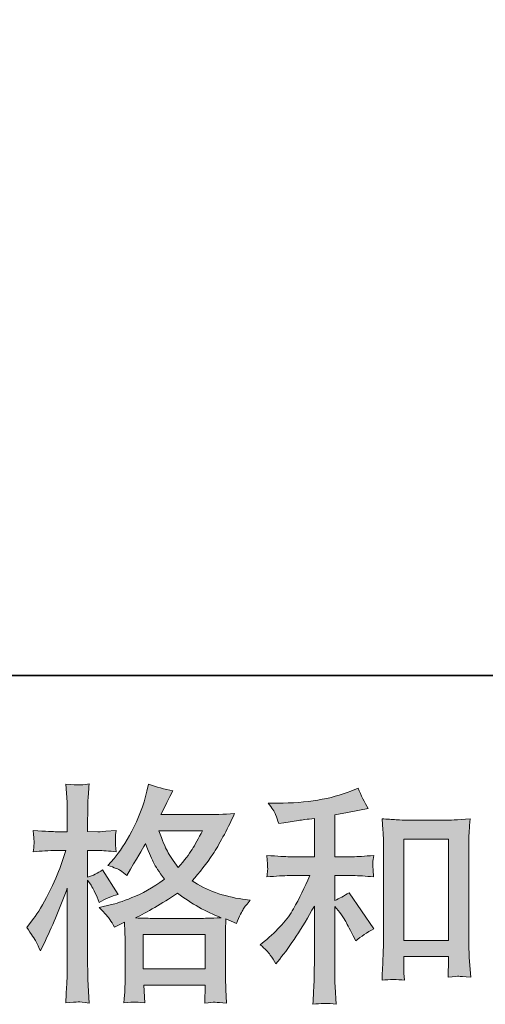
# Model space of a CAD drawing. Units: inches. Extents: x -1637 to 2102, y -322 to 1469.
# Drawn here: x -628 to -478, y -321 to -4 of the extents above; entities that cross this region are included whole.
import ezdxf

# ---------------------------------------------------------------- set-up
doc = ezdxf.new("R2010")
doc.units = ezdxf.units.IN
doc.header["$MEASUREMENT"] = 0
doc.layers.add('图层 1', color=7, linetype='Continuous')

msp = doc.modelspace()

# ---------------------------------------------------------------- hatches: boundary and pattern name
at = {"layer": '图层 1'}
h = msp.add_hatch(color=7, dxfattribs=at)
h.dxf.hatch_style = 2
h.paths.add_polyline_path([(-588.03, -298.85), (-568.06, -298.85), (-568.06, -309.91), (-588.03, -309.91)])
edge = h.paths.add_edge_path()
edge.add_spline(control_points=[(-622.47, -301.15), (-622.03, -301.96), (-621.57, -302.96), (-621.08, -304.14), (-621.08, -304.14), (-619.46, -300.76), (-619.46, -300.76), (-616.87, -295.32), (-614.52, -289.72), (-612.41, -283.94), (-612.41, -283.94), (-612.41, -308.91), (-612.41, -308.91), (-612.41, -310.82), (-612.46, -312.63), (-612.56, -314.34), (-612.66, -316.06), (-612.78, -318.21), (-612.92, -320.81), (-610.92, -320.66), (-609.58, -320.56), (-608.95, -320.54), (-608.31, -320.51), (-607.14, -320.63), (-605.41, -320.88), (-605.41, -320.88), (-605.7, -315.23), (-605.7, -315.23), (-605.8, -313.51), (-605.85, -311.43), (-605.85, -308.98), (-605.85, -308.98), (-605.85, -281.37), (-605.85, -281.37), (-605.85, -281.37), (-604.75, -282.99), (-604.75, -282.99), (-604.36, -283.62), (-604.01, -284.21), (-603.72, -284.75), (-603.72, -284.75), (-602.84, -286.81), (-602.84, -286.81), (-602.84, -286.81), (-602.1, -288.49), (-602.1, -288.49), (-600.24, -287.42), (-598.24, -286.56), (-596.08, -285.92), (-596.08, -285.92), (-601.08, -278.07), (-601.08, -278.07), (-602.59, -279.09), (-604.19, -279.88), (-605.85, -280.42), (-605.85, -280.42), (-605.85, -271.82), (-605.85, -271.82), (-605.85, -271.82), (-602.62, -271.82), (-602.62, -271.82), (-600.95, -271.82), (-598.97, -271.95), (-596.67, -272.19), (-596.67, -272.19), (-596.89, -270.14), (-596.89, -270.14), (-596.94, -270.14), (-596.94, -269.72), (-596.89, -268.89), (-596.89, -268.89), (-596.89, -267.59), (-596.89, -267.59), (-596.89, -267.13), (-596.82, -266.39), (-596.67, -265.39), (-596.67, -265.39), (-599.98, -265.61), (-599.98, -265.61), (-601.64, -265.75), (-602.5, -265.8), (-602.55, -265.75), (-602.55, -265.75), (-605.85, -265.68), (-605.85, -265.68), (-605.85, -265.68), (-605.85, -261.35), (-605.85, -261.35), (-605.85, -259.05), (-605.83, -257.28), (-605.78, -256.06), (-605.73, -254.84), (-605.58, -252.93), (-605.34, -250.33), (-606.95, -250.63), (-608.08, -250.75), (-608.68, -250.72), (-609.29, -250.7), (-610.7, -250.6), (-612.92, -250.41), (-612.92, -250.41), (-612.48, -256.21), (-612.48, -256.21), (-612.43, -256.75), (-612.41, -258.34), (-612.41, -260.98), (-612.41, -260.98), (-612.41, -265.75), (-612.41, -265.75), (-612.41, -265.75), (-615.86, -265.75), (-615.86, -265.75), (-616.84, -265.75), (-619.34, -265.63), (-623.35, -265.39), (-623.21, -267.22), (-623.13, -268.32), (-623.11, -268.72), (-623.08, -269.08), (-623.08, -269.55), (-623.13, -270.06), (-623.18, -270.58), (-623.25, -271.29), (-623.35, -272.19), (-620.86, -271.95), (-618.36, -271.82), (-615.86, -271.82), (-615.86, -271.82), (-612.92, -271.82), (-612.92, -271.82), (-612.92, -271.82), (-614.54, -276.67), (-614.54, -276.67), (-615.32, -279.12), (-616.62, -282.11), (-618.43, -285.66), (-620.24, -289.2), (-621.86, -291.9), (-623.28, -293.71), (-623.28, -293.71), (-625.48, -296.57), (-625.48, -296.57), (-623.92, -298.82), (-622.91, -300.34), (-622.47, -301.15)], knot_values=[0, 0, 0, 0, 1, 1, 1, 2, 2, 2, 3, 3, 3, 4, 4, 4, 5, 5, 5, 6, 6, 6, 7, 7, 7, 8, 8, 8, 9, 9, 9, 10, 10, 10, 11, 11, 11, 12, 12, 12, 13, 13, 13, 14, 14, 14, 15, 15, 15, 16, 16, 16, 17, 17, 17, 18, 18, 18, 19, 19, 19, 20, 20, 20, 21, 21, 21, 22, 22, 22, 23, 23, 23, 24, 24, 24, 25, 25, 25, 26, 26, 26, 27, 27, 27, 28, 28, 28, 29, 29, 29, 30, 30, 30, 31, 31, 31, 32, 32, 32, 33, 33, 33, 34, 34, 34, 35, 35, 35, 36, 36, 36, 37, 37, 37, 38, 38, 38, 39, 39, 39, 40, 40, 40, 41, 41, 41, 42, 42, 42, 43, 43, 43, 44, 44, 44, 45, 45, 45, 46, 46, 46, 47, 47, 47, 48, 48, 48, 48], degree=3, periodic=0)
edge = h.paths.add_edge_path()
edge.add_spline(control_points=[(-598.7, -293.98), (-598.29, -294.61), (-597.77, -295.45), (-597.18, -296.47), (-597.18, -296.47), (-594.03, -294.86), (-594.03, -294.86), (-594.03, -294.86), (-593.88, -298.09), (-593.88, -298.09), (-593.83, -299.12), (-593.81, -300.1), (-593.81, -301.03), (-593.81, -301.03), (-593.81, -312.31), (-593.81, -312.31), (-593.81, -314.07), (-593.83, -315.47), (-593.88, -316.5), (-593.93, -317.53), (-594.03, -318.97), (-594.17, -320.83), (-592.31, -320.68), (-591.18, -320.59), (-590.76, -320.56), (-590.34, -320.54), (-589.25, -320.63), (-587.49, -320.83), (-587.49, -320.83), (-587.79, -315.1), (-587.79, -315.1), (-587.79, -315.1), (-567.98, -315.1), (-567.98, -315.1), (-567.98, -315.1), (-568.13, -320.98), (-568.13, -320.98), (-566.61, -320.73), (-565.51, -320.61), (-564.81, -320.63), (-564.13, -320.66), (-562.89, -320.78), (-561.13, -320.98), (-561.13, -320.98), (-561.35, -316.57), (-561.35, -316.57), (-561.45, -314.61), (-561.5, -313.19), (-561.5, -312.31), (-561.5, -312.31), (-561.5, -301.47), (-561.5, -301.47), (-561.5, -299.31), (-561.5, -297.99), (-561.5, -297.5), (-561.5, -297.01), (-561.45, -295.79), (-561.35, -293.83), (-561.35, -293.83), (-557.97, -295.3), (-557.97, -295.3), (-556.94, -292.9), (-556.21, -291.36), (-555.74, -290.65), (-555.28, -289.94), (-554.52, -289.01), (-553.49, -287.83), (-553.49, -287.83), (-555.99, -287.47), (-555.99, -287.47), (-562.12, -286.59), (-567.54, -284.63), (-572.24, -281.59), (-569.79, -278.85), (-567.57, -275.99), (-565.56, -272.98), (-563.54, -269.99), (-561.2, -265.61), (-558.56, -259.9), (-562.08, -260.15), (-565.26, -260.27), (-568.06, -260.27), (-568.06, -260.27), (-582.33, -260.27), (-582.33, -260.27), (-582.33, -260.27), (-581.37, -258.36), (-581.37, -258.36), (-581.37, -258.36), (-580.34, -256.38), (-580.34, -256.38), (-580.34, -256.38), (-579.39, -254.4), (-579.39, -254.4), (-579.39, -254.4), (-578.43, -252.63), (-578.43, -252.63), (-581.08, -252.05), (-583.67, -251.34), (-586.23, -250.5), (-586.23, -250.5), (-586.76, -252.71), (-586.76, -252.71), (-587.88, -257.36), (-589.5, -261.64), (-591.6, -265.53), (-593.71, -269.45), (-595.62, -272.39), (-597.33, -274.35), (-597.33, -274.35), (-599.31, -276.62), (-599.31, -276.62), (-597.21, -277.31), (-595.86, -277.85), (-595.28, -278.24), (-594.69, -278.63), (-594.03, -279.17), (-593.29, -279.9), (-593.29, -279.9), (-592.04, -277.8), (-592.04, -277.8), (-589.25, -273.05), (-587.64, -270.31), (-587.2, -269.57), (-585.96, -272.8), (-585.09, -274.91), (-584.58, -275.89), (-584.06, -276.87), (-582.91, -278.61), (-581.15, -281.08), (-584.98, -283.77), (-588.47, -285.73), (-591.6, -286.98), (-594.74, -288.23), (-596.94, -288.98), (-598.21, -289.23), (-598.21, -289.23), (-602.18, -290.11), (-602.18, -290.11), (-600.27, -292.07), (-599.12, -293.34), (-598.7, -293.98)], knot_values=[0, 0, 0, 0, 1, 1, 1, 2, 2, 2, 3, 3, 3, 4, 4, 4, 5, 5, 5, 6, 6, 6, 7, 7, 7, 8, 8, 8, 9, 9, 9, 10, 10, 10, 11, 11, 11, 12, 12, 12, 13, 13, 13, 14, 14, 14, 15, 15, 15, 16, 16, 16, 17, 17, 17, 18, 18, 18, 19, 19, 19, 20, 20, 20, 21, 21, 21, 22, 22, 22, 23, 23, 23, 24, 24, 24, 25, 25, 25, 26, 26, 26, 27, 27, 27, 28, 28, 28, 29, 29, 29, 30, 30, 30, 31, 31, 31, 32, 32, 32, 33, 33, 33, 34, 34, 34, 35, 35, 35, 36, 36, 36, 37, 37, 37, 38, 38, 38, 39, 39, 39, 40, 40, 40, 41, 41, 41, 42, 42, 42, 43, 43, 43, 44, 44, 44, 45, 45, 45, 46, 46, 46, 47, 47, 47, 47], degree=3, periodic=0)
edge = h.paths.add_edge_path()
edge.add_spline(control_points=[(-576.89, -285.58), (-572.44, -288.91), (-567.76, -291.53), (-562.87, -293.44), (-566.39, -293.59), (-568.57, -293.66), (-569.4, -293.66), (-569.4, -293.66), (-584.82, -293.66), (-584.82, -293.66), (-585.31, -293.66), (-586.1, -293.64), (-587.15, -293.61), (-588.2, -293.59), (-589.3, -293.56), (-590.48, -293.51), (-586.71, -291.65), (-582.18, -289.01), (-576.89, -285.58)], knot_values=[0, 0, 0, 0, 1, 1, 1, 2, 2, 2, 3, 3, 3, 4, 4, 4, 5, 5, 5, 6, 6, 6, 6], degree=3, periodic=0)
edge = h.paths.add_edge_path()
edge.add_spline(control_points=[(-568.89, -265.46), (-570.16, -267.96), (-571.29, -269.96), (-572.24, -271.48), (-573.2, -273), (-574.66, -274.93), (-576.67, -277.28), (-578.34, -275.13), (-579.51, -273.39), (-580.2, -272.07), (-580.88, -270.75), (-581.79, -268.54), (-582.91, -265.46), (-582.91, -265.46), (-568.89, -265.46), (-568.89, -265.46)], knot_values=[0, 0, 0, 0, 1, 1, 1, 2, 2, 2, 3, 3, 3, 4, 4, 4, 5, 5, 5, 5], degree=3, periodic=0)
h = msp.add_hatch(color=7, dxfattribs=at)
h.dxf.hatch_style = 2
edge = h.paths.add_edge_path()
edge.add_spline(control_points=[(-547.05, -305.43), (-546.47, -306.31), (-545.88, -307.27), (-545.29, -308.3), (-545.29, -308.3), (-544.04, -306.76), (-544.04, -306.76), (-540.66, -302.59), (-536.94, -296.92), (-532.88, -289.72), (-532.88, -289.72), (-532.88, -308.59), (-532.88, -308.59), (-532.88, -311.33), (-532.93, -313.41), (-533, -314.86), (-533.08, -316.3), (-533.17, -318.46), (-533.32, -321.3), (-531, -320.95), (-528.49, -320.93), (-525.81, -321.22), (-525.81, -321.22), (-526.17, -315.71), (-526.17, -315.71), (-526.27, -314.64), (-526.32, -312.34), (-526.32, -308.81), (-526.32, -308.81), (-526.32, -289.79), (-526.32, -289.79), (-526.32, -289.79), (-524.7, -291.77), (-524.7, -291.77), (-523.97, -292.7), (-523.38, -293.56), (-522.94, -294.34), (-522.5, -295.13), (-521.64, -296.77), (-520.37, -299.27), (-520.37, -299.27), (-519.56, -300.88), (-519.56, -300.88), (-517.85, -299.46), (-515.89, -298.16), (-513.69, -296.99), (-513.69, -296.99), (-521.69, -285.39), (-521.69, -285.39), (-523.26, -286.41), (-524.8, -287.25), (-526.32, -287.88), (-526.32, -287.88), (-526.32, -279.88), (-526.32, -279.88), (-526.32, -279.88), (-520.45, -279.88), (-520.45, -279.88), (-518.58, -279.88), (-516.38, -280.03), (-513.84, -280.32), (-513.84, -280.32), (-513.98, -278.07), (-513.98, -278.07), (-513.98, -278.07), (-514.06, -276.94), (-514.06, -276.94), (-514.11, -276.65), (-514.11, -276.23), (-514.06, -275.67), (-514.01, -275.13), (-513.91, -274.35), (-513.76, -273.37), (-516.7, -273.66), (-518.95, -273.81), (-520.52, -273.81), (-520.52, -273.81), (-526.32, -273.81), (-526.32, -273.81), (-526.32, -273.81), (-526.32, -260.37), (-526.32, -260.37), (-526.32, -260.37), (-522.21, -259.63), (-522.21, -259.63), (-522.21, -259.63), (-518.32, -258.83), (-518.32, -258.83), (-518.32, -258.83), (-515.52, -258.31), (-515.52, -258.31), (-516.8, -256.31), (-517.87, -254.1), (-518.76, -251.7), (-518.76, -251.7), (-521.11, -252.66), (-521.11, -252.66), (-527.47, -255.25), (-535.33, -256.55), (-544.7, -256.55), (-544.7, -256.55), (-547.71, -256.55), (-547.71, -256.55), (-546.49, -258.12), (-545.71, -259.34), (-545.36, -260.25), (-545.02, -261.15), (-544.68, -262.11), (-544.34, -263.09), (-544.34, -263.09), (-542.72, -262.87), (-542.72, -262.87), (-542.72, -262.87), (-538.02, -262.13), (-538.02, -262.13), (-536.89, -261.98), (-535.18, -261.76), (-532.88, -261.47), (-532.88, -261.47), (-532.88, -273.81), (-532.88, -273.81), (-532.88, -273.81), (-540.88, -273.81), (-540.88, -273.81), (-542.21, -273.81), (-544.63, -273.66), (-548.15, -273.37), (-548.01, -275.64), (-547.93, -276.94), (-547.91, -277.21), (-547.89, -277.48), (-547.89, -277.87), (-547.93, -278.34), (-547.98, -278.8), (-548.06, -279.46), (-548.15, -280.32), (-545.17, -280.03), (-542.74, -279.88), (-540.88, -279.88), (-540.88, -279.88), (-534.28, -279.88), (-534.28, -279.88), (-535.99, -283.7), (-537.78, -287.27), (-539.61, -290.6), (-541.45, -293.93), (-544.58, -297.43), (-549.04, -301.1), (-549.04, -301.1), (-550.28, -302.13), (-550.28, -302.13), (-548.72, -303.45), (-547.64, -304.55), (-547.05, -305.43)], knot_values=[0, 0, 0, 0, 1, 1, 1, 2, 2, 2, 3, 3, 3, 4, 4, 4, 5, 5, 5, 6, 6, 6, 7, 7, 7, 8, 8, 8, 9, 9, 9, 10, 10, 10, 11, 11, 11, 12, 12, 12, 13, 13, 13, 14, 14, 14, 15, 15, 15, 16, 16, 16, 17, 17, 17, 18, 18, 18, 19, 19, 19, 20, 20, 20, 21, 21, 21, 22, 22, 22, 23, 23, 23, 24, 24, 24, 25, 25, 25, 26, 26, 26, 27, 27, 27, 28, 28, 28, 29, 29, 29, 30, 30, 30, 31, 31, 31, 32, 32, 32, 33, 33, 33, 34, 34, 34, 35, 35, 35, 36, 36, 36, 37, 37, 37, 38, 38, 38, 39, 39, 39, 40, 40, 40, 41, 41, 41, 42, 42, 42, 43, 43, 43, 44, 44, 44, 45, 45, 45, 46, 46, 46, 47, 47, 47, 48, 48, 48, 49, 49, 49, 50, 50, 50, 51, 51, 51, 51], degree=3, periodic=0)
edge = h.paths.add_edge_path()
edge.add_spline(control_points=[(-511.09, -261.62), (-511.09, -261.62), (-510.8, -265.14), (-510.8, -265.14), (-510.7, -266.29), (-510.65, -267.49), (-510.65, -268.77), (-510.65, -268.77), (-510.65, -300.39), (-510.65, -300.39), (-510.65, -302.84), (-510.7, -304.87), (-510.78, -306.46), (-510.85, -308.05), (-510.95, -310.43), (-511.09, -313.56), (-508.65, -313.27), (-506.25, -313.27), (-503.87, -313.56), (-504.02, -311.9), (-504.09, -310.6), (-504.09, -309.67), (-504.09, -309.67), (-504.09, -305.92), (-504.09, -305.92), (-504.09, -305.92), (-489.7, -305.92), (-489.7, -305.92), (-489.7, -305.92), (-489.7, -308.42), (-489.7, -308.42), (-489.7, -308.71), (-489.72, -309.23), (-489.77, -309.96), (-489.82, -310.7), (-489.85, -311.55), (-489.85, -312.53), (-487.91, -312.34), (-486.76, -312.24), (-486.4, -312.26), (-486.02, -312.29), (-484.73, -312.39), (-482.55, -312.53), (-482.55, -312.53), (-482.99, -306.22), (-482.99, -306.22), (-483.09, -304.99), (-483.14, -302.84), (-483.14, -299.78), (-483.14, -299.78), (-483.14, -268.47), (-483.14, -268.47), (-483.14, -267.54), (-483.12, -266.54), (-483.04, -265.48), (-482.97, -264.43), (-482.85, -263.14), (-482.7, -261.62), (-486.98, -261.91), (-489.59, -262.06), (-490.52, -262.06), (-490.52, -262.06), (-503.29, -262.06), (-503.29, -262.06), (-503.97, -262.06), (-505.05, -262.01), (-506.49, -261.91), (-507.94, -261.81), (-509.48, -261.72), (-511.09, -261.62)], knot_values=[0, 0, 0, 0, 1, 1, 1, 2, 2, 2, 3, 3, 3, 4, 4, 4, 5, 5, 5, 6, 6, 6, 7, 7, 7, 8, 8, 8, 9, 9, 9, 10, 10, 10, 11, 11, 11, 12, 12, 12, 13, 13, 13, 14, 14, 14, 15, 15, 15, 16, 16, 16, 17, 17, 17, 18, 18, 18, 19, 19, 19, 20, 20, 20, 21, 21, 21, 22, 22, 22, 23, 23, 23, 23], degree=3, periodic=0)
h.paths.add_polyline_path([(-504.09, -268.13), (-489.7, -268.13), (-489.7, -300.73), (-504.09, -300.73)])

# ---------------------------------------------------------------- linework, layer by layer
at = {"layer": '图层 1', "color": 7, "lineweight": 35}
msp.add_lwpolyline([(2102.36, -215.44), (-1627.92, -215.44), (-1627.92, 1347.73), (2102.36, 1347.73), (2102.36, -215.44)], dxfattribs=at)
at = {"layer": '图层 1', "color": 7, "lineweight": 0}
for points in [[(-504.09, -268.13), (-489.7, -268.13), (-489.7, -300.73), (-504.09, -300.73), (-504.09, -268.13)], [(-588.03, -298.85), (-568.06, -298.85), (-568.06, -309.91), (-588.03, -309.91), (-588.03, -298.85)]]:
    msp.add_lwpolyline(points, dxfattribs=at)
for points, knots in [([(-622.47, -301.15), (-622.03, -301.96), (-621.57, -302.96), (-621.08, -304.14), (-621.08, -304.14), (-619.46, -300.76), (-619.46, -300.76), (-616.87, -295.32), (-614.52, -289.72), (-612.41, -283.94), (-612.41, -283.94), (-612.41, -308.91), (-612.41, -308.91), (-612.41, -310.82), (-612.46, -312.63), (-612.56, -314.34), (-612.66, -316.06), (-612.78, -318.21), (-612.92, -320.81), (-610.92, -320.66), (-609.58, -320.56), (-608.95, -320.54), (-608.31, -320.51), (-607.14, -320.63), (-605.41, -320.88), (-605.41, -320.88), (-605.7, -315.23), (-605.7, -315.23), (-605.8, -313.51), (-605.85, -311.43), (-605.85, -308.98), (-605.85, -308.98), (-605.85, -281.37), (-605.85, -281.37), (-605.85, -281.37), (-604.75, -282.99), (-604.75, -282.99), (-604.36, -283.62), (-604.01, -284.21), (-603.72, -284.75), (-603.72, -284.75), (-602.84, -286.81), (-602.84, -286.81), (-602.84, -286.81), (-602.1, -288.49), (-602.1, -288.49), (-600.24, -287.42), (-598.24, -286.56), (-596.08, -285.92), (-596.08, -285.92), (-601.08, -278.07), (-601.08, -278.07), (-602.59, -279.09), (-604.19, -279.88), (-605.85, -280.42), (-605.85, -280.42), (-605.85, -271.82), (-605.85, -271.82), (-605.85, -271.82), (-602.62, -271.82), (-602.62, -271.82), (-600.95, -271.82), (-598.97, -271.95), (-596.67, -272.19), (-596.67, -272.19), (-596.89, -270.14), (-596.89, -270.14), (-596.94, -270.14), (-596.94, -269.72), (-596.89, -268.89), (-596.89, -268.89), (-596.89, -267.59), (-596.89, -267.59), (-596.89, -267.13), (-596.82, -266.39), (-596.67, -265.39), (-596.67, -265.39), (-599.98, -265.61), (-599.98, -265.61), (-601.64, -265.75), (-602.5, -265.8), (-602.55, -265.75), (-602.55, -265.75), (-605.85, -265.68), (-605.85, -265.68), (-605.85, -265.68), (-605.85, -261.35), (-605.85, -261.35), (-605.85, -259.05), (-605.83, -257.28), (-605.78, -256.06), (-605.73, -254.84), (-605.58, -252.93), (-605.34, -250.33), (-606.95, -250.63), (-608.08, -250.75), (-608.68, -250.72), (-609.29, -250.7), (-610.7, -250.6), (-612.92, -250.41), (-612.92, -250.41), (-612.48, -256.21), (-612.48, -256.21), (-612.43, -256.75), (-612.41, -258.34), (-612.41, -260.98), (-612.41, -260.98), (-612.41, -265.75), (-612.41, -265.75), (-612.41, -265.75), (-615.86, -265.75), (-615.86, -265.75), (-616.84, -265.75), (-619.34, -265.63), (-623.35, -265.39), (-623.21, -267.22), (-623.13, -268.32), (-623.11, -268.72), (-623.08, -269.08), (-623.08, -269.55), (-623.13, -270.06), (-623.18, -270.58), (-623.25, -271.29), (-623.35, -272.19), (-620.86, -271.95), (-618.36, -271.82), (-615.86, -271.82), (-615.86, -271.82), (-612.92, -271.82), (-612.92, -271.82), (-612.92, -271.82), (-614.54, -276.67), (-614.54, -276.67), (-615.32, -279.12), (-616.62, -282.11), (-618.43, -285.66), (-620.24, -289.2), (-621.86, -291.9), (-623.28, -293.71), (-623.28, -293.71), (-625.48, -296.57), (-625.48, -296.57), (-623.92, -298.82), (-622.91, -300.34), (-622.47, -301.15)], [0, 0, 0, 0, 1, 1, 1, 2, 2, 2, 3, 3, 3, 4, 4, 4, 5, 5, 5, 6, 6, 6, 7, 7, 7, 8, 8, 8, 9, 9, 9, 10, 10, 10, 11, 11, 11, 12, 12, 12, 13, 13, 13, 14, 14, 14, 15, 15, 15, 16, 16, 16, 17, 17, 17, 18, 18, 18, 19, 19, 19, 20, 20, 20, 21, 21, 21, 22, 22, 22, 23, 23, 23, 24, 24, 24, 25, 25, 25, 26, 26, 26, 27, 27, 27, 28, 28, 28, 29, 29, 29, 30, 30, 30, 31, 31, 31, 32, 32, 32, 33, 33, 33, 34, 34, 34, 35, 35, 35, 36, 36, 36, 37, 37, 37, 38, 38, 38, 39, 39, 39, 40, 40, 40, 41, 41, 41, 42, 42, 42, 43, 43, 43, 44, 44, 44, 45, 45, 45, 46, 46, 46, 47, 47, 47, 48, 48, 48, 48]), ([(-598.7, -293.98), (-598.29, -294.61), (-597.77, -295.45), (-597.18, -296.47), (-597.18, -296.47), (-594.03, -294.86), (-594.03, -294.86), (-594.03, -294.86), (-593.88, -298.09), (-593.88, -298.09), (-593.83, -299.12), (-593.81, -300.1), (-593.81, -301.03), (-593.81, -301.03), (-593.81, -312.31), (-593.81, -312.31), (-593.81, -314.07), (-593.83, -315.47), (-593.88, -316.5), (-593.93, -317.53), (-594.03, -318.97), (-594.17, -320.83), (-592.31, -320.68), (-591.18, -320.59), (-590.76, -320.56), (-590.34, -320.54), (-589.25, -320.63), (-587.49, -320.83), (-587.49, -320.83), (-587.79, -315.1), (-587.79, -315.1), (-587.79, -315.1), (-567.98, -315.1), (-567.98, -315.1), (-567.98, -315.1), (-568.13, -320.98), (-568.13, -320.98), (-566.61, -320.73), (-565.51, -320.61), (-564.81, -320.63), (-564.13, -320.66), (-562.89, -320.78), (-561.13, -320.98), (-561.13, -320.98), (-561.35, -316.57), (-561.35, -316.57), (-561.45, -314.61), (-561.5, -313.19), (-561.5, -312.31), (-561.5, -312.31), (-561.5, -301.47), (-561.5, -301.47), (-561.5, -299.31), (-561.5, -297.99), (-561.5, -297.5), (-561.5, -297.01), (-561.45, -295.79), (-561.35, -293.83), (-561.35, -293.83), (-557.97, -295.3), (-557.97, -295.3), (-556.94, -292.9), (-556.21, -291.36), (-555.74, -290.65), (-555.28, -289.94), (-554.52, -289.01), (-553.49, -287.83), (-553.49, -287.83), (-555.99, -287.47), (-555.99, -287.47), (-562.12, -286.59), (-567.54, -284.63), (-572.24, -281.59), (-569.79, -278.85), (-567.57, -275.99), (-565.56, -272.98), (-563.54, -269.99), (-561.2, -265.61), (-558.56, -259.9), (-562.08, -260.15), (-565.26, -260.27), (-568.06, -260.27), (-568.06, -260.27), (-582.33, -260.27), (-582.33, -260.27), (-582.33, -260.27), (-581.37, -258.36), (-581.37, -258.36), (-581.37, -258.36), (-580.34, -256.38), (-580.34, -256.38), (-580.34, -256.38), (-579.39, -254.4), (-579.39, -254.4), (-579.39, -254.4), (-578.43, -252.63), (-578.43, -252.63), (-581.08, -252.05), (-583.67, -251.34), (-586.23, -250.5), (-586.23, -250.5), (-586.76, -252.71), (-586.76, -252.71), (-587.88, -257.36), (-589.5, -261.64), (-591.6, -265.53), (-593.71, -269.45), (-595.62, -272.39), (-597.33, -274.35), (-597.33, -274.35), (-599.31, -276.62), (-599.31, -276.62), (-597.21, -277.31), (-595.86, -277.85), (-595.28, -278.24), (-594.69, -278.63), (-594.03, -279.17), (-593.29, -279.9), (-593.29, -279.9), (-592.04, -277.8), (-592.04, -277.8), (-589.25, -273.05), (-587.64, -270.31), (-587.2, -269.57), (-585.96, -272.8), (-585.09, -274.91), (-584.58, -275.89), (-584.06, -276.87), (-582.91, -278.61), (-581.15, -281.08), (-584.98, -283.77), (-588.47, -285.73), (-591.6, -286.98), (-594.74, -288.23), (-596.94, -288.98), (-598.21, -289.23), (-598.21, -289.23), (-602.18, -290.11), (-602.18, -290.11), (-600.27, -292.07), (-599.12, -293.34), (-598.7, -293.98)], [0, 0, 0, 0, 1, 1, 1, 2, 2, 2, 3, 3, 3, 4, 4, 4, 5, 5, 5, 6, 6, 6, 7, 7, 7, 8, 8, 8, 9, 9, 9, 10, 10, 10, 11, 11, 11, 12, 12, 12, 13, 13, 13, 14, 14, 14, 15, 15, 15, 16, 16, 16, 17, 17, 17, 18, 18, 18, 19, 19, 19, 20, 20, 20, 21, 21, 21, 22, 22, 22, 23, 23, 23, 24, 24, 24, 25, 25, 25, 26, 26, 26, 27, 27, 27, 28, 28, 28, 29, 29, 29, 30, 30, 30, 31, 31, 31, 32, 32, 32, 33, 33, 33, 34, 34, 34, 35, 35, 35, 36, 36, 36, 37, 37, 37, 38, 38, 38, 39, 39, 39, 40, 40, 40, 41, 41, 41, 42, 42, 42, 43, 43, 43, 44, 44, 44, 45, 45, 45, 46, 46, 46, 47, 47, 47, 47]), ([(-547.05, -305.43), (-546.47, -306.31), (-545.88, -307.27), (-545.29, -308.3), (-545.29, -308.3), (-544.04, -306.76), (-544.04, -306.76), (-540.66, -302.59), (-536.94, -296.92), (-532.88, -289.72), (-532.88, -289.72), (-532.88, -308.59), (-532.88, -308.59), (-532.88, -311.33), (-532.93, -313.41), (-533, -314.86), (-533.08, -316.3), (-533.17, -318.46), (-533.32, -321.3), (-531, -320.95), (-528.49, -320.93), (-525.81, -321.22), (-525.81, -321.22), (-526.17, -315.71), (-526.17, -315.71), (-526.27, -314.64), (-526.32, -312.34), (-526.32, -308.81), (-526.32, -308.81), (-526.32, -289.79), (-526.32, -289.79), (-526.32, -289.79), (-524.7, -291.77), (-524.7, -291.77), (-523.97, -292.7), (-523.38, -293.56), (-522.94, -294.34), (-522.5, -295.13), (-521.64, -296.77), (-520.37, -299.27), (-520.37, -299.27), (-519.56, -300.88), (-519.56, -300.88), (-517.85, -299.46), (-515.89, -298.16), (-513.69, -296.99), (-513.69, -296.99), (-521.69, -285.39), (-521.69, -285.39), (-523.26, -286.41), (-524.8, -287.25), (-526.32, -287.88), (-526.32, -287.88), (-526.32, -279.88), (-526.32, -279.88), (-526.32, -279.88), (-520.45, -279.88), (-520.45, -279.88), (-518.58, -279.88), (-516.38, -280.03), (-513.84, -280.32), (-513.84, -280.32), (-513.98, -278.07), (-513.98, -278.07), (-513.98, -278.07), (-514.06, -276.94), (-514.06, -276.94), (-514.11, -276.65), (-514.11, -276.23), (-514.06, -275.67), (-514.01, -275.13), (-513.91, -274.35), (-513.76, -273.37), (-516.7, -273.66), (-518.95, -273.81), (-520.52, -273.81), (-520.52, -273.81), (-526.32, -273.81), (-526.32, -273.81), (-526.32, -273.81), (-526.32, -260.37), (-526.32, -260.37), (-526.32, -260.37), (-522.21, -259.63), (-522.21, -259.63), (-522.21, -259.63), (-518.32, -258.83), (-518.32, -258.83), (-518.32, -258.83), (-515.52, -258.31), (-515.52, -258.31), (-516.8, -256.31), (-517.87, -254.1), (-518.76, -251.7), (-518.76, -251.7), (-521.11, -252.66), (-521.11, -252.66), (-527.47, -255.25), (-535.33, -256.55), (-544.7, -256.55), (-544.7, -256.55), (-547.71, -256.55), (-547.71, -256.55), (-546.49, -258.12), (-545.71, -259.34), (-545.36, -260.25), (-545.02, -261.15), (-544.68, -262.11), (-544.34, -263.09), (-544.34, -263.09), (-542.72, -262.87), (-542.72, -262.87), (-542.72, -262.87), (-538.02, -262.13), (-538.02, -262.13), (-536.89, -261.98), (-535.18, -261.76), (-532.88, -261.47), (-532.88, -261.47), (-532.88, -273.81), (-532.88, -273.81), (-532.88, -273.81), (-540.88, -273.81), (-540.88, -273.81), (-542.21, -273.81), (-544.63, -273.66), (-548.15, -273.37), (-548.01, -275.64), (-547.93, -276.94), (-547.91, -277.21), (-547.89, -277.48), (-547.89, -277.87), (-547.93, -278.34), (-547.98, -278.8), (-548.06, -279.46), (-548.15, -280.32), (-545.17, -280.03), (-542.74, -279.88), (-540.88, -279.88), (-540.88, -279.88), (-534.28, -279.88), (-534.28, -279.88), (-535.99, -283.7), (-537.78, -287.27), (-539.61, -290.6), (-541.45, -293.93), (-544.58, -297.43), (-549.04, -301.1), (-549.04, -301.1), (-550.28, -302.13), (-550.28, -302.13), (-548.72, -303.45), (-547.64, -304.55), (-547.05, -305.43)], [0, 0, 0, 0, 1, 1, 1, 2, 2, 2, 3, 3, 3, 4, 4, 4, 5, 5, 5, 6, 6, 6, 7, 7, 7, 8, 8, 8, 9, 9, 9, 10, 10, 10, 11, 11, 11, 12, 12, 12, 13, 13, 13, 14, 14, 14, 15, 15, 15, 16, 16, 16, 17, 17, 17, 18, 18, 18, 19, 19, 19, 20, 20, 20, 21, 21, 21, 22, 22, 22, 23, 23, 23, 24, 24, 24, 25, 25, 25, 26, 26, 26, 27, 27, 27, 28, 28, 28, 29, 29, 29, 30, 30, 30, 31, 31, 31, 32, 32, 32, 33, 33, 33, 34, 34, 34, 35, 35, 35, 36, 36, 36, 37, 37, 37, 38, 38, 38, 39, 39, 39, 40, 40, 40, 41, 41, 41, 42, 42, 42, 43, 43, 43, 44, 44, 44, 45, 45, 45, 46, 46, 46, 47, 47, 47, 48, 48, 48, 49, 49, 49, 50, 50, 50, 51, 51, 51, 51]), ([(-511.09, -261.62), (-511.09, -261.62), (-510.8, -265.14), (-510.8, -265.14), (-510.7, -266.29), (-510.65, -267.49), (-510.65, -268.77), (-510.65, -268.77), (-510.65, -300.39), (-510.65, -300.39), (-510.65, -302.84), (-510.7, -304.87), (-510.78, -306.46), (-510.85, -308.05), (-510.95, -310.43), (-511.09, -313.56), (-508.65, -313.27), (-506.25, -313.27), (-503.87, -313.56), (-504.02, -311.9), (-504.09, -310.6), (-504.09, -309.67), (-504.09, -309.67), (-504.09, -305.92), (-504.09, -305.92), (-504.09, -305.92), (-489.7, -305.92), (-489.7, -305.92), (-489.7, -305.92), (-489.7, -308.42), (-489.7, -308.42), (-489.7, -308.71), (-489.72, -309.23), (-489.77, -309.96), (-489.82, -310.7), (-489.85, -311.55), (-489.85, -312.53), (-487.91, -312.34), (-486.76, -312.24), (-486.4, -312.26), (-486.02, -312.29), (-484.73, -312.39), (-482.55, -312.53), (-482.55, -312.53), (-482.99, -306.22), (-482.99, -306.22), (-483.09, -304.99), (-483.14, -302.84), (-483.14, -299.78), (-483.14, -299.78), (-483.14, -268.47), (-483.14, -268.47), (-483.14, -267.54), (-483.12, -266.54), (-483.04, -265.48), (-482.97, -264.43), (-482.85, -263.14), (-482.7, -261.62), (-486.98, -261.91), (-489.59, -262.06), (-490.52, -262.06), (-490.52, -262.06), (-503.29, -262.06), (-503.29, -262.06), (-503.97, -262.06), (-505.05, -262.01), (-506.49, -261.91), (-507.94, -261.81), (-509.48, -261.72), (-511.09, -261.62)], [0, 0, 0, 0, 1, 1, 1, 2, 2, 2, 3, 3, 3, 4, 4, 4, 5, 5, 5, 6, 6, 6, 7, 7, 7, 8, 8, 8, 9, 9, 9, 10, 10, 10, 11, 11, 11, 12, 12, 12, 13, 13, 13, 14, 14, 14, 15, 15, 15, 16, 16, 16, 17, 17, 17, 18, 18, 18, 19, 19, 19, 20, 20, 20, 21, 21, 21, 22, 22, 22, 23, 23, 23, 23]), ([(-568.89, -265.46), (-570.16, -267.96), (-571.29, -269.96), (-572.24, -271.48), (-573.2, -273), (-574.66, -274.93), (-576.67, -277.28), (-578.34, -275.13), (-579.51, -273.39), (-580.2, -272.07), (-580.88, -270.75), (-581.79, -268.54), (-582.91, -265.46), (-582.91, -265.46), (-568.89, -265.46), (-568.89, -265.46)], [0, 0, 0, 0, 1, 1, 1, 2, 2, 2, 3, 3, 3, 4, 4, 4, 5, 5, 5, 5]), ([(-576.89, -285.58), (-572.44, -288.91), (-567.76, -291.53), (-562.87, -293.44), (-566.39, -293.59), (-568.57, -293.66), (-569.4, -293.66), (-569.4, -293.66), (-584.82, -293.66), (-584.82, -293.66), (-585.31, -293.66), (-586.1, -293.64), (-587.15, -293.61), (-588.2, -293.59), (-589.3, -293.56), (-590.48, -293.51), (-586.71, -291.65), (-582.18, -289.01), (-576.89, -285.58)], [0, 0, 0, 0, 1, 1, 1, 2, 2, 2, 3, 3, 3, 4, 4, 4, 5, 5, 5, 6, 6, 6, 6])]:
    msp.add_open_spline(points, degree=3, knots=knots, dxfattribs=at)

doc.saveas('drawing.dxf')
